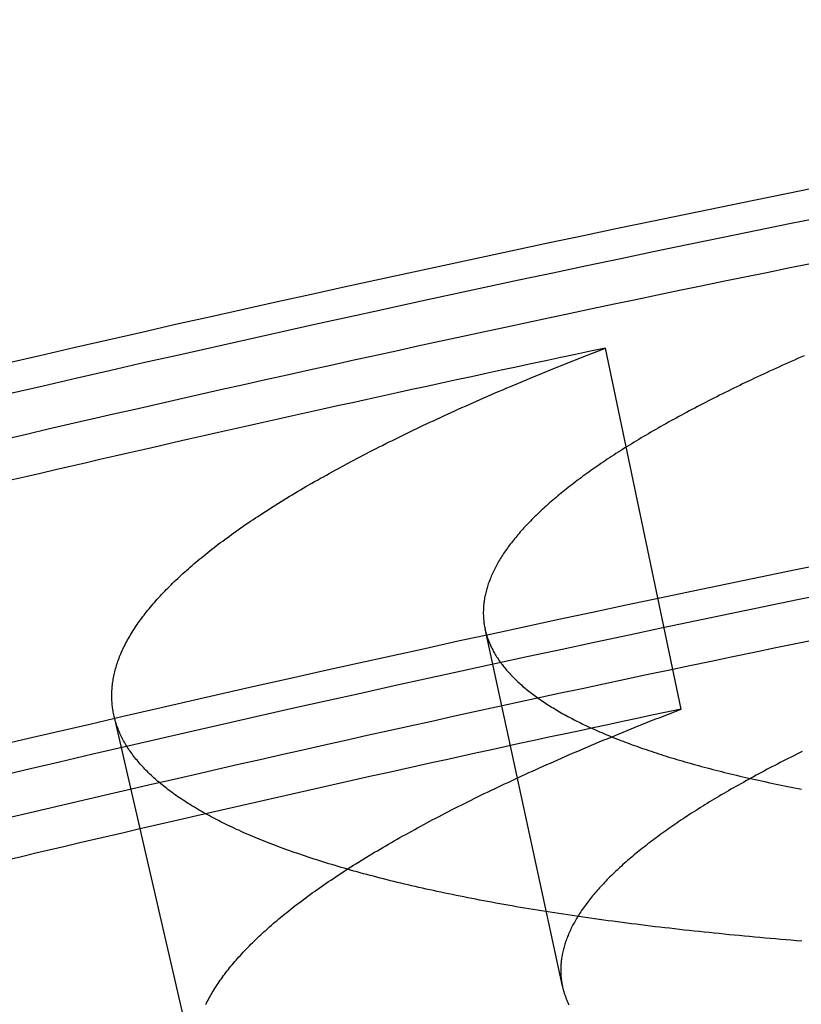
# Model space of a CAD drawing. Extents: x -59 to 285, y -226 to 1500.
# Drawn here: x -8 to -7, y -202 to -201 of the extents above; entities that cross this region are included whole.
import ezdxf

# ---------------------------------------------------------------- set-up
doc = ezdxf.new("R2010")
doc.units = 0
doc.header["$LTSCALE"] = 10
doc.linetypes.add('VERDECKT', pattern=[9.525, 6.35, -3.175])
doc.layers.get('0').update_dxf_attribs({"linetype": 'CONTINUOUS'})
doc.layers.add('STEMPEL', color=3, linetype='CONTINUOUS')

# ---------------------------------------------------------------- blocks, each defined once
blk = doc.blocks.new('A$CEABA2AC0')
at = {"color": 1, "linetype": 'VERDECKT'}
for p, q in [((-7.412723, -43.419077), (-7.514732, -42.933124)), ((-7.57267, -43.792209), (-7.676812, -43.311231)), ((-8.065359, -43.907649), (-8.17607, -43.428211))]:
    blk.add_line(p, q, dxfattribs=at)
for points in [[(-8.32136, -42.9535, 0), (-8.27575, -42.9429, 0), (-8.23012, -42.9324, 0), (-8.18447, -42.9219, 0), (-8.13882, -42.9115, 0), (-8.09315, -42.9011, 0), (-8.04747, -42.8909, 0), (-8.00177, -42.8806, 0), (-7.95606, -42.8704, 0), (-7.91034, -42.8603, 0), (-7.86461, -42.8502, 0), (-7.81887, -42.8402, 0), (-7.77311, -42.8303, 0), (-7.72734, -42.8204, 0), (-7.68156, -42.8105, 0), (-7.63576, -42.8007, 0), (-7.58996, -42.791, 0), (-7.54414, -42.7813, 0), (-7.49831, -42.7717, 0), (-7.45247, -42.7621, 0), (-7.40662, -42.7526, 0), (-7.36075, -42.7432, 0), (-7.31487, -42.7338, 0), (-7.26899, -42.7244, 0), (-7.22309, -42.7152, 0)], [(-7.21878, -42.7562, 0), (-7.26468, -42.7655, 0), (-7.31056, -42.7748, 0), (-7.35644, -42.7842, 0), (-7.40231, -42.7937, 0), (-7.44816, -42.8032, 0), (-7.494, -42.8128, 0), (-7.53983, -42.8224, 0), (-7.58565, -42.8321, 0), (-7.63146, -42.8418, 0), (-7.67725, -42.8516, 0), (-7.72303, -42.8615, 0), (-7.7688, -42.8714, 0), (-7.81456, -42.8814, 0), (-7.8603, -42.8914, 0), (-7.90603, -42.9015, 0), (-7.95175, -42.9116, 0), (-7.99746, -42.9218, 0), (-8.04316, -42.9321, 0), (-8.08884, -42.9424, 0), (-8.13451, -42.9527, 0), (-8.18016, -42.9632, 0), (-8.22581, -42.9736, 0), (-8.27144, -42.9842, 0), (-8.31705, -42.9948, 0)], [(-8.323, -43.0556, 0), (-8.29379, -43.0488, 0), (-8.26458, -43.042, 0), (-8.23536, -43.0352, 0), (-8.20614, -43.0285, 0), (-8.17691, -43.0218, 0), (-8.14767, -43.0151, 0), (-8.11844, -43.0084, 0), (-8.08919, -43.0018, 0), (-8.05994, -42.9952, 0), (-8.03069, -42.9886, 0), (-8.00143, -42.982, 0), (-7.97216, -42.9754, 0), (-7.94289, -42.9689, 0), (-7.91362, -42.9624, 0), (-7.88434, -42.9559, 0), (-7.85505, -42.9495, 0), (-7.82576, -42.943, 0), (-7.79646, -42.9366, 0), (-7.76716, -42.9302, 0), (-7.73786, -42.9238, 0), (-7.70854, -42.9175, 0), (-7.67923, -42.9112, 0), (-7.64991, -42.9049, 0), (-7.62058, -42.8986, 0), (-7.59125, -42.8924, 0), (-7.56191, -42.8861, 0), (-7.53257, -42.8799, 0), (-7.50323, -42.8737, 0), (-7.47388, -42.8676, 0), (-7.44452, -42.8615, 0), (-7.41516, -42.8553, 0), (-7.38579, -42.8493, 0), (-7.35642, -42.8432, 0), (-7.32705, -42.8372, 0), (-7.29767, -42.8311, 0), (-7.26828, -42.8251, 0), (-7.23889, -42.8192, 0)], [(-8.34372, -43.4708, 0), (-8.29874, -43.4602, 0), (-8.25375, -43.4497, 0), (-8.20874, -43.4392, 0), (-8.16372, -43.4287, 0), (-8.11869, -43.4183, 0), (-8.07365, -43.408, 0), (-8.0286, -43.3977, 0), (-7.98353, -43.3875, 0), (-7.93845, -43.3774, 0), (-7.89335, -43.3673, 0), (-7.84825, -43.3572, 0), (-7.80313, -43.3472, 0), (-7.758, -43.3373, 0), (-7.71285, -43.3274, 0), (-7.6677, -43.3176, 0), (-7.62253, -43.3078, 0), (-7.57735, -43.2981, 0), (-7.53216, -43.2884, 0), (-7.48696, -43.2788, 0), (-7.44174, -43.2693, 0), (-7.39652, -43.2598, 0), (-7.35128, -43.2503, 0), (-7.30603, -43.241, 0), (-7.26077, -43.2316, 0), (-7.21549, -43.2224, 0)], [(-7.21124, -43.2629, 0), (-7.25651, -43.2721, 0), (-7.30178, -43.2815, 0), (-7.34703, -43.2909, 0), (-7.39227, -43.3003, 0), (-7.43749, -43.3098, 0), (-7.48271, -43.3194, 0), (-7.52791, -43.329, 0), (-7.5731, -43.3387, 0), (-7.61828, -43.3484, 0), (-7.66345, -43.3582, 0), (-7.7086, -43.368, 0), (-7.75375, -43.3779, 0), (-7.79888, -43.3879, 0), (-7.84399, -43.3979, 0), (-7.8891, -43.4079, 0), (-7.93419, -43.418, 0), (-7.97927, -43.4282, 0), (-8.02434, -43.4384, 0), (-8.0694, -43.4487, 0), (-8.11444, -43.4591, 0), (-8.15947, -43.4695, 0), (-8.20449, -43.4799, 0), (-8.24949, -43.4904, 0), (-8.29448, -43.501, 0), (-8.33946, -43.5116, 0)], [(-7.51473, -42.9331, 0), (-7.53478, -42.9374, 0), (-7.55483, -42.9416, 0), (-7.57488, -42.9459, 0), (-7.59492, -42.9501, 0), (-7.61496, -42.9544, 0), (-7.635, -42.9587, 0), (-7.65504, -42.963, 0), (-7.67507, -42.9673, 0), (-7.6951, -42.9716, 0), (-7.71513, -42.976, 0), (-7.73516, -42.9803, 0), (-7.75519, -42.9847, 0), (-7.77521, -42.989, 0), (-7.79523, -42.9934, 0), (-7.81525, -42.9978, 0), (-7.83526, -43.0022, 0), (-7.85528, -43.0066, 0), (-7.87529, -43.011, 0), (-7.89529, -43.0155, 0), (-7.9153, -43.0199, 0), (-7.9353, -43.0244, 0), (-7.9553, -43.0288, 0), (-7.9753, -43.0333, 0), (-7.9953, -43.0378, 0), (-8.01529, -43.0423, 0), (-8.03528, -43.0468, 0), (-8.05527, -43.0513, 0), (-8.07526, -43.0558, 0), (-8.09524, -43.0604, 0), (-8.11522, -43.0649, 0), (-8.1352, -43.0695, 0), (-8.15518, -43.0741, 0), (-8.17515, -43.0786, 0), (-8.19513, -43.0832, 0), (-8.21509, -43.0878, 0), (-8.23506, -43.0925, 0), (-8.25502, -43.0971, 0), (-8.27499, -43.1017, 0), (-8.29495, -43.1064, 0), (-8.3149, -43.111, 0)], [(-8.32559, -43.567, 0), (-8.29679, -43.5602, 0), (-8.26798, -43.5534, 0), (-8.23917, -43.5467, 0), (-8.21035, -43.5399, 0), (-8.18153, -43.5332, 0), (-8.1527, -43.5265, 0), (-8.12387, -43.5199, 0), (-8.09503, -43.5132, 0), (-8.06619, -43.5066, 0), (-8.03734, -43.5, 0), (-8.00848, -43.4934, 0), (-7.97962, -43.4868, 0), (-7.95076, -43.4803, 0), (-7.92189, -43.4738, 0), (-7.89301, -43.4673, 0), (-7.86413, -43.4608, 0), (-7.83525, -43.4544, 0), (-7.80636, -43.448, 0), (-7.77746, -43.4416, 0), (-7.74856, -43.4352, 0), (-7.71966, -43.4288, 0), (-7.69075, -43.4225, 0), (-7.66183, -43.4162, 0), (-7.63291, -43.4099, 0), (-7.60398, -43.4037, 0), (-7.57505, -43.3974, 0), (-7.54612, -43.3912, 0), (-7.51718, -43.385, 0), (-7.48823, -43.3788, 0), (-7.45928, -43.3727, 0), (-7.43033, -43.3666, 0), (-7.40137, -43.3605, 0), (-7.3724, -43.3544, 0), (-7.34343, -43.3484, 0), (-7.31446, -43.3423, 0), (-7.28548, -43.3363, 0), (-7.2565, -43.3303, 0), (-7.22751, -43.3244, 0)], [(-7.41272, -43.4191, 0), (-7.43251, -43.4233, 0), (-7.45229, -43.4274, 0), (-7.47208, -43.4316, 0), (-7.49186, -43.4359, 0), (-7.51163, -43.4401, 0), (-7.53141, -43.4443, 0), (-7.55118, -43.4486, 0), (-7.57095, -43.4528, 0), (-7.59072, -43.4571, 0), (-7.61049, -43.4614, 0), (-7.63025, -43.4656, 0), (-7.65001, -43.4699, 0), (-7.66977, -43.4743, 0), (-7.68953, -43.4786, 0), (-7.70928, -43.4829, 0), (-7.72904, -43.4872, 0), (-7.74878, -43.4916, 0), (-7.76853, -43.496, 0), (-7.78828, -43.5003, 0), (-7.80802, -43.5047, 0), (-7.82776, -43.5091, 0), (-7.8475, -43.5135, 0), (-7.86723, -43.5179, 0), (-7.88697, -43.5224, 0), (-7.9067, -43.5268, 0), (-7.92643, -43.5312, 0), (-7.94615, -43.5357, 0), (-7.96587, -43.5402, 0), (-7.9856, -43.5447, 0), (-8.00531, -43.5491, 0), (-8.02503, -43.5536, 0), (-8.04474, -43.5582, 0), (-8.06445, -43.5627, 0), (-8.08416, -43.5672, 0), (-8.10387, -43.5718, 0), (-8.12357, -43.5763, 0), (-8.14327, -43.5809, 0), (-8.16297, -43.5855, 0), (-8.18267, -43.59, 0), (-8.20236, -43.5946, 0), (-8.22206, -43.5993, 0), (-8.24174, -43.6039, 0), (-8.26143, -43.6085, 0), (-8.28111, -43.6131, 0), (-8.3008, -43.6178, 0), (-8.32047, -43.6225, 0)]]:
    blk.add_polyline3d(points, dxfattribs=at)
at = {"color": 1}
for points in [[(-7.24749, -42.9435, 0), (-7.25181, -42.9454, 0), (-7.2561, -42.9473, 0), (-7.26037, -42.9492, 0), (-7.26461, -42.9511, 0), (-7.26883, -42.953, 0), (-7.27303, -42.9549, 0), (-7.27721, -42.9567, 0), (-7.28138, -42.9586, 0), (-7.28553, -42.9605, 0), (-7.28967, -42.9624, 0), (-7.29379, -42.9643, 0), (-7.29789, -42.9662, 0), (-7.30198, -42.9681, 0), (-7.30604, -42.97, 0), (-7.31009, -42.9719, 0), (-7.31413, -42.9738, 0), (-7.31814, -42.9757, 0), (-7.32214, -42.9776, 0), (-7.32612, -42.9795, 0), (-7.33009, -42.9814, 0), (-7.33403, -42.9833, 0), (-7.33796, -42.9852, 0), (-7.34187, -42.9871, 0), (-7.34576, -42.989, 0), (-7.34963, -42.9909, 0), (-7.35349, -42.9928, 0), (-7.35733, -42.9947, 0), (-7.36114, -42.9966, 0), (-7.36494, -42.9986, 0), (-7.36873, -43.0005, 0), (-7.37249, -43.0024, 0), (-7.37623, -43.0043, 0), (-7.37996, -43.0062, 0), (-7.38366, -43.0081, 0), (-7.38735, -43.01, 0), (-7.39101, -43.0119, 0), (-7.39466, -43.0139, 0), (-7.39829, -43.0158, 0), (-7.4019, -43.0177, 0), (-7.40549, -43.0196, 0), (-7.40906, -43.0215, 0), (-7.41261, -43.0234, 0), (-7.41614, -43.0253, 0), (-7.41965, -43.0273, 0), (-7.42314, -43.0292, 0), (-7.4266, -43.0311, 0), (-7.43005, -43.033, 0), (-7.43348, -43.0349, 0), (-7.43689, -43.0369, 0), (-7.44028, -43.0388, 0), (-7.44364, -43.0407, 0), (-7.44699, -43.0426, 0), (-7.45031, -43.0445, 0), (-7.45361, -43.0464, 0), (-7.4569, -43.0484, 0), (-7.46016, -43.0503, 0), (-7.4634, -43.0522, 0), (-7.46662, -43.0541, 0), (-7.46981, -43.056, 0), (-7.47299, -43.0579, 0), (-7.47614, -43.0599, 0), (-7.47927, -43.0618, 0), (-7.48238, -43.0637, 0), (-7.48547, -43.0656, 0), (-7.48853, -43.0675, 0), (-7.49158, -43.0694, 0), (-7.4946, -43.0714, 0), (-7.49759, -43.0733, 0), (-7.50057, -43.0752, 0), (-7.50352, -43.0771, 0), (-7.50645, -43.079, 0), (-7.50936, -43.0809, 0), (-7.51225, -43.0828, 0), (-7.51511, -43.0847, 0), (-7.51794, -43.0866, 0), (-7.52076, -43.0886, 0), (-7.52355, -43.0905, 0), (-7.52632, -43.0924, 0), (-7.52906, -43.0943, 0), (-7.53179, -43.0962, 0), (-7.53448, -43.0981, 0), (-7.53716, -43.1, 0), (-7.53981, -43.1019, 0), (-7.54244, -43.1038, 0), (-7.54504, -43.1057, 0), (-7.54762, -43.1076, 0), (-7.55018, -43.1095, 0), (-7.55271, -43.1114, 0), (-7.55522, -43.1133, 0), (-7.5577, -43.1152, 0), (-7.56017, -43.1171, 0), (-7.5626, -43.119, 0), (-7.56502, -43.1209, 0), (-7.56741, -43.1228, 0), (-7.56977, -43.1246, 0), (-7.57211, -43.1265, 0), (-7.57443, -43.1284, 0), (-7.57672, -43.1303, 0), (-7.57899, -43.1322, 0), (-7.58123, -43.1341, 0), (-7.58345, -43.136, 0), (-7.58565, -43.1378, 0), (-7.58782, -43.1397, 0), (-7.58997, -43.1416, 0), (-7.59209, -43.1435, 0), (-7.59419, -43.1453, 0), (-7.59626, -43.1472, 0), (-7.59831, -43.1491, 0), (-7.60033, -43.151, 0), (-7.60233, -43.1528, 0), (-7.6043, -43.1547, 0), (-7.60625, -43.1566, 0), (-7.60818, -43.1584, 0), (-7.61008, -43.1603, 0), (-7.61195, -43.1621, 0), (-7.6138, -43.164, 0), (-7.61562, -43.1659, 0), (-7.61742, -43.1677, 0), (-7.6192, -43.1696, 0), (-7.62095, -43.1714, 0), (-7.62267, -43.1733, 0), (-7.62437, -43.1751, 0), (-7.62604, -43.1769, 0), (-7.62769, -43.1788, 0), (-7.62931, -43.1806, 0), (-7.63091, -43.1825, 0), (-7.63248, -43.1843, 0), (-7.63403, -43.1861, 0), (-7.63555, -43.188, 0), (-7.63704, -43.1898, 0), (-7.63851, -43.1916, 0), (-7.63995, -43.1934, 0), (-7.64137, -43.1953, 0), (-7.64276, -43.1971, 0), (-7.64413, -43.1989, 0), (-7.64547, -43.2007, 0), (-7.64678, -43.2025, 0), (-7.64807, -43.2043, 0), (-7.64934, -43.2062, 0), (-7.65057, -43.208, 0), (-7.65178, -43.2098, 0), (-7.65297, -43.2116, 0), (-7.65412, -43.2134, 0), (-7.65526, -43.2152, 0), (-7.65636, -43.2169, 0), (-7.65744, -43.2187, 0), (-7.65849, -43.2205, 0), (-7.65952, -43.2223, 0), (-7.66052, -43.2241, 0), (-7.66149, -43.2259, 0), (-7.66244, -43.2276, 0), (-7.66336, -43.2294, 0), (-7.66426, -43.2312, 0), (-7.66513, -43.233, 0), (-7.66597, -43.2347, 0), (-7.66678, -43.2365, 0), (-7.66757, -43.2382, 0), (-7.66834, -43.24, 0), (-7.66908, -43.2418, 0), (-7.66979, -43.2435, 0), (-7.67047, -43.2453, 0), (-7.67113, -43.247, 0), (-7.67176, -43.2488, 0), (-7.67237, -43.2505, 0), (-7.67295, -43.2522, 0), (-7.6735, -43.254, 0), (-7.67403, -43.2557, 0), (-7.67453, -43.2574, 0), (-7.67501, -43.2591, 0), (-7.67546, -43.2609, 0), (-7.67588, -43.2626, 0), (-7.67628, -43.2643, 0), (-7.67665, -43.266, 0), (-7.677, -43.2677, 0), (-7.67732, -43.2694, 0), (-7.67761, -43.2711, 0), (-7.67788, -43.2728, 0), (-7.67812, -43.2745, 0), (-7.67833, -43.2762, 0), (-7.67852, -43.2779, 0), (-7.67868, -43.2796, 0), (-7.67882, -43.2813, 0), (-7.67893, -43.283, 0), (-7.67902, -43.2846, 0), (-7.67907, -43.2863, 0), (-7.67911, -43.288, 0), (-7.67911, -43.2896, 0), (-7.67909, -43.2913, 0), (-7.67905, -43.293, 0), (-7.67898, -43.2946, 0), (-7.67888, -43.2963, 0), (-7.67876, -43.2979, 0), (-7.67861, -43.2996, 0), (-7.67843, -43.3012, 0), (-7.67823, -43.3028, 0), (-7.67801, -43.3045, 0), (-7.67775, -43.3061, 0), (-7.67748, -43.3077, 0), (-7.67717, -43.3093, 0), (-7.67684, -43.311, 0), (-7.67649, -43.3126, 0), (-7.6761, -43.3142, 0), (-7.6757, -43.3158, 0), (-7.67526, -43.3174, 0), (-7.6748, -43.319, 0), (-7.67432, -43.3206, 0), (-7.67381, -43.3222, 0), (-7.67327, -43.3238, 0), (-7.67271, -43.3253, 0), (-7.67212, -43.3269, 0), (-7.6715, -43.3285, 0), (-7.67086, -43.3301, 0), (-7.6702, -43.3316, 0), (-7.66951, -43.3332, 0), (-7.66879, -43.3348, 0), (-7.66805, -43.3363, 0), (-7.66728, -43.3379, 0), (-7.66648, -43.3394, 0), (-7.66566, -43.341, 0), (-7.66482, -43.3425, 0), (-7.66395, -43.344, 0), (-7.66305, -43.3456, 0), (-7.66213, -43.3471, 0), (-7.66118, -43.3486, 0), (-7.66021, -43.3501, 0), (-7.65921, -43.3516, 0), (-7.65819, -43.3531, 0), (-7.65714, -43.3546, 0), (-7.65606, -43.3561, 0), (-7.65497, -43.3576, 0), (-7.65384, -43.3591, 0), (-7.6527, -43.3606, 0), (-7.65152, -43.3621, 0), (-7.65033, -43.3636, 0), (-7.6491, -43.365, 0), (-7.64786, -43.3665, 0), (-7.64659, -43.368, 0), (-7.64529, -43.3694, 0), (-7.64397, -43.3709, 0), (-7.64263, -43.3723, 0), (-7.64126, -43.3738, 0), (-7.63987, -43.3752, 0), (-7.63845, -43.3767, 0), (-7.63701, -43.3781, 0), (-7.63555, -43.3795, 0), (-7.63406, -43.381, 0), (-7.63255, -43.3824, 0), (-7.63101, -43.3838, 0), (-7.62946, -43.3852, 0), (-7.62787, -43.3866, 0), (-7.62627, -43.388, 0), (-7.62464, -43.3894, 0), (-7.62298, -43.3908, 0), (-7.62131, -43.3922, 0), (-7.61961, -43.3936, 0), (-7.61789, -43.3949, 0), (-7.61614, -43.3963, 0), (-7.61437, -43.3977, 0), (-7.61258, -43.399, 0), (-7.61077, -43.4004, 0), (-7.60893, -43.4017, 0), (-7.60707, -43.4031, 0), (-7.60518, -43.4044, 0), (-7.60328, -43.4058, 0), (-7.60135, -43.4071, 0), (-7.5994, -43.4084, 0), (-7.59743, -43.4098, 0), (-7.59543, -43.4111, 0), (-7.59341, -43.4124, 0), (-7.59137, -43.4137, 0), (-7.58931, -43.415, 0), (-7.58723, -43.4163, 0), (-7.58512, -43.4176, 0), (-7.58299, -43.4189, 0), (-7.58084, -43.4202, 0), (-7.57867, -43.4215, 0), (-7.57648, -43.4227, 0), (-7.57426, -43.424, 0), (-7.57203, -43.4253, 0), (-7.56977, -43.4265, 0), (-7.56749, -43.4278, 0), (-7.56519, -43.429, 0), (-7.56286, -43.4303, 0), (-7.56052, -43.4315, 0), (-7.55815, -43.4327, 0), (-7.55577, -43.434, 0), (-7.55336, -43.4352, 0), (-7.55093, -43.4364, 0), (-7.54848, -43.4376, 0), (-7.546, -43.4388, 0), (-7.5435, -43.4401, 0), (-7.54097, -43.4413, 0), (-7.53842, -43.4425, 0), (-7.53584, -43.4437, 0), (-7.53323, -43.4449, 0), (-7.5306, -43.4461, 0), (-7.52794, -43.4472, 0), (-7.52526, -43.4484, 0), (-7.52255, -43.4496, 0), (-7.51982, -43.4508, 0), (-7.51706, -43.452, 0), (-7.51427, -43.4531, 0), (-7.51146, -43.4543, 0), (-7.50862, -43.4555, 0), (-7.50576, -43.4567, 0), (-7.50287, -43.4578, 0), (-7.49996, -43.459, 0), (-7.49702, -43.4601, 0), (-7.49406, -43.4613, 0), (-7.49106, -43.4624, 0), (-7.48805, -43.4636, 0), (-7.48501, -43.4647, 0), (-7.48194, -43.4659, 0), (-7.47884, -43.467, 0), (-7.47573, -43.4681, 0), (-7.47258, -43.4692, 0), (-7.46941, -43.4704, 0), (-7.46621, -43.4715, 0), (-7.46299, -43.4726, 0), (-7.45975, -43.4737, 0), (-7.45647, -43.4748, 0), (-7.45317, -43.4759, 0), (-7.44985, -43.477, 0), (-7.4465, -43.4781, 0), (-7.44312, -43.4792, 0), (-7.43972, -43.4803, 0), (-7.4363, -43.4814, 0), (-7.43284, -43.4825, 0), (-7.42937, -43.4836, 0), (-7.42586, -43.4846, 0), (-7.42233, -43.4857, 0), (-7.41878, -43.4868, 0), (-7.4152, -43.4878, 0), (-7.41159, -43.4889, 0), (-7.40796, -43.4899, 0), (-7.4043, -43.491, 0), (-7.40062, -43.492, 0), (-7.39691, -43.4931, 0), (-7.39318, -43.4941, 0), (-7.38942, -43.4952, 0), (-7.38563, -43.4962, 0), (-7.38182, -43.4972, 0), (-7.37798, -43.4982, 0), (-7.37412, -43.4992, 0), (-7.37023, -43.5003, 0), (-7.36632, -43.5013, 0), (-7.36238, -43.5023, 0), (-7.35841, -43.5033, 0), (-7.35442, -43.5043, 0), (-7.35041, -43.5052, 0), (-7.34637, -43.5062, 0), (-7.3423, -43.5072, 0), (-7.33821, -43.5082, 0), (-7.33409, -43.5092, 0), (-7.32994, -43.5101, 0), (-7.32577, -43.5111, 0), (-7.32158, -43.512, 0), (-7.31736, -43.513, 0), (-7.31311, -43.5139, 0), (-7.30884, -43.5149, 0), (-7.30454, -43.5158, 0), (-7.30022, -43.5167, 0), (-7.29587, -43.5177, 0), (-7.2915, -43.5186, 0), (-7.2871, -43.5195, 0), (-7.28268, -43.5204, 0), (-7.27823, -43.5213, 0), (-7.27375, -43.5222, 0), (-7.26925, -43.5231, 0), (-7.26473, -43.524, 0), (-7.26018, -43.5249, 0), (-7.25561, -43.5258, 0), (-7.25101, -43.5267, 0)], [(-7.25034, -43.7314, 0), (-7.2575, -43.7309, 0), (-7.26463, -43.7303, 0), (-7.27173, -43.7297, 0), (-7.27881, -43.7291, 0), (-7.28587, -43.7285, 0), (-7.2929, -43.7279, 0), (-7.29991, -43.7273, 0), (-7.3069, -43.7266, 0), (-7.31386, -43.726, 0), (-7.3208, -43.7254, 0), (-7.32771, -43.7247, 0), (-7.33459, -43.7241, 0), (-7.34146, -43.7234, 0), (-7.34829, -43.7228, 0), (-7.35511, -43.7221, 0), (-7.36189, -43.7214, 0), (-7.36866, -43.7207, 0), (-7.37539, -43.72, 0), (-7.3821, -43.7193, 0), (-7.38879, -43.7186, 0), (-7.39545, -43.7179, 0), (-7.40209, -43.7172, 0), (-7.4087, -43.7165, 0), (-7.41528, -43.7157, 0), (-7.42184, -43.715, 0), (-7.42837, -43.7142, 0), (-7.43488, -43.7135, 0), (-7.44136, -43.7127, 0), (-7.44782, -43.712, 0), (-7.45425, -43.7112, 0), (-7.46065, -43.7104, 0), (-7.46703, -43.7096, 0), (-7.47338, -43.7088, 0), (-7.47971, -43.708, 0), (-7.48601, -43.7072, 0), (-7.49228, -43.7064, 0), (-7.49853, -43.7056, 0), (-7.50475, -43.7048, 0), (-7.51094, -43.704, 0), (-7.51711, -43.7031, 0), (-7.52325, -43.7023, 0), (-7.52936, -43.7014, 0), (-7.53545, -43.7006, 0), (-7.54151, -43.6997, 0), (-7.54754, -43.6988, 0), (-7.55355, -43.698, 0), (-7.55953, -43.6971, 0), (-7.56548, -43.6962, 0), (-7.5714, -43.6953, 0), (-7.5773, -43.6944, 0), (-7.58317, -43.6935, 0), (-7.58901, -43.6926, 0), (-7.59482, -43.6917, 0), (-7.60061, -43.6907, 0), (-7.60637, -43.6898, 0), (-7.6121, -43.6889, 0), (-7.61781, -43.6879, 0), (-7.62348, -43.687, 0), (-7.62913, -43.686, 0), (-7.63475, -43.6851, 0), (-7.64034, -43.6841, 0), (-7.64591, -43.6831, 0), (-7.65144, -43.6821, 0), (-7.65695, -43.6812, 0), (-7.66243, -43.6802, 0), (-7.66788, -43.6792, 0), (-7.6733, -43.6782, 0), (-7.67869, -43.6772, 0), (-7.68406, -43.6761, 0), (-7.6894, -43.6751, 0), (-7.6947, -43.6741, 0), (-7.69998, -43.6731, 0), (-7.70523, -43.672, 0), (-7.71045, -43.671, 0), (-7.71564, -43.6699, 0), (-7.72081, -43.6689, 0), (-7.72594, -43.6678, 0), (-7.73104, -43.6667, 0), (-7.73612, -43.6657, 0), (-7.74116, -43.6646, 0), (-7.74618, -43.6635, 0), (-7.75117, -43.6624, 0), (-7.75612, -43.6613, 0), (-7.76105, -43.6602, 0), (-7.76595, -43.6591, 0), (-7.77082, -43.658, 0), (-7.77565, -43.6569, 0), (-7.78046, -43.6558, 0), (-7.78524, -43.6546, 0), (-7.78999, -43.6535, 0), (-7.79471, -43.6524, 0), (-7.7994, -43.6512, 0), (-7.80405, -43.6501, 0), (-7.80868, -43.6489, 0), (-7.81328, -43.6478, 0), (-7.81785, -43.6466, 0), (-7.82239, -43.6454, 0), (-7.8269, -43.6442, 0), (-7.83138, -43.6431, 0), (-7.83583, -43.6419, 0), (-7.84025, -43.6407, 0), (-7.84464, -43.6395, 0), (-7.849, -43.6383, 0), (-7.85333, -43.6371, 0), (-7.85763, -43.6359, 0), (-7.86191, -43.6346, 0), (-7.86615, -43.6334, 0), (-7.87036, -43.6322, 0), (-7.87454, -43.631, 0), (-7.87869, -43.6297, 0), (-7.88281, -43.6285, 0), (-7.8869, -43.6272, 0), (-7.89097, -43.626, 0), (-7.895, -43.6247, 0), (-7.899, -43.6235, 0), (-7.90297, -43.6222, 0), (-7.90692, -43.621, 0), (-7.91083, -43.6197, 0), (-7.91471, -43.6184, 0), (-7.91856, -43.6171, 0), (-7.92239, -43.6158, 0), (-7.92618, -43.6145, 0), (-7.92994, -43.6132, 0), (-7.93368, -43.612, 0), (-7.93738, -43.6106, 0), (-7.94105, -43.6093, 0), (-7.9447, -43.608, 0), (-7.94831, -43.6067, 0), (-7.9519, -43.6054, 0), (-7.95545, -43.6041, 0), (-7.95897, -43.6027, 0), (-7.96247, -43.6014, 0), (-7.96593, -43.6001, 0), (-7.96937, -43.5987, 0), (-7.97277, -43.5974, 0), (-7.97615, -43.596, 0), (-7.97949, -43.5947, 0), (-7.98281, -43.5933, 0), (-7.98609, -43.592, 0), (-7.98935, -43.5906, 0), (-7.99257, -43.5892, 0), (-7.99577, -43.5879, 0), (-7.99893, -43.5865, 0), (-8.00207, -43.5851, 0), (-8.00517, -43.5837, 0), (-8.00825, -43.5823, 0), (-8.01129, -43.581, 0), (-8.01431, -43.5796, 0), (-8.0173, -43.5782, 0), (-8.02025, -43.5768, 0), (-8.02318, -43.5754, 0), (-8.02607, -43.574, 0), (-8.02894, -43.5725, 0), (-8.03178, -43.5711, 0), (-8.03459, -43.5697, 0), (-8.03737, -43.5683, 0), (-8.04013, -43.5669, 0), (-8.04287, -43.5654, 0), (-8.04558, -43.564, 0), (-8.04827, -43.5625, 0), (-8.05093, -43.5611, 0), (-8.05357, -43.5596, 0), (-8.05618, -43.5581, 0), (-8.05877, -43.5567, 0), (-8.06133, -43.5552, 0), (-8.06387, -43.5537, 0), (-8.06638, -43.5522, 0), (-8.06886, -43.5507, 0), (-8.07132, -43.5492, 0), (-8.07376, -43.5477, 0), (-8.07617, -43.5462, 0), (-8.07855, -43.5447, 0), (-8.08091, -43.5432, 0), (-8.08324, -43.5416, 0), (-8.08555, -43.5401, 0), (-8.08783, -43.5386, 0), (-8.09008, -43.537, 0), (-8.09231, -43.5355, 0), (-8.09451, -43.5339, 0), (-8.09668, -43.5323, 0), (-8.09883, -43.5308, 0), (-8.10095, -43.5292, 0), (-8.10305, -43.5276, 0), (-8.10511, -43.526, 0), (-8.10716, -43.5244, 0), (-8.10917, -43.5228, 0), (-8.11116, -43.5212, 0), (-8.11312, -43.5196, 0), (-8.11505, -43.518, 0), (-8.11696, -43.5164, 0), (-8.11884, -43.5148, 0), (-8.12069, -43.5131, 0), (-8.12251, -43.5115, 0), (-8.12431, -43.5098, 0), (-8.12608, -43.5082, 0), (-8.12782, -43.5065, 0), (-8.12953, -43.5049, 0), (-8.13122, -43.5032, 0), (-8.13288, -43.5016, 0), (-8.13451, -43.4999, 0), (-8.13611, -43.4982, 0), (-8.13768, -43.4965, 0), (-8.13923, -43.4948, 0), (-8.14074, -43.4931, 0), (-8.14223, -43.4914, 0), (-8.14369, -43.4897, 0), (-8.14513, -43.488, 0), (-8.14653, -43.4863, 0), (-8.1479, -43.4846, 0), (-8.14925, -43.4829, 0), (-8.15057, -43.4811, 0), (-8.15186, -43.4794, 0), (-8.15311, -43.4776, 0), (-8.15434, -43.4759, 0), (-8.15555, -43.4742, 0), (-8.15672, -43.4724, 0), (-8.15786, -43.4706, 0), (-8.15897, -43.4689, 0), (-8.16006, -43.4671, 0), (-8.16111, -43.4653, 0), (-8.16213, -43.4635, 0), (-8.16313, -43.4618, 0), (-8.16409, -43.46, 0), (-8.16503, -43.4582, 0), (-8.16593, -43.4564, 0), (-8.16681, -43.4546, 0), (-8.16765, -43.4528, 0), (-8.16847, -43.4509, 0), (-8.16925, -43.4491, 0), (-8.17001, -43.4473, 0), (-8.17073, -43.4455, 0), (-8.17143, -43.4436, 0), (-8.17209, -43.4418, 0), (-8.17273, -43.4399, 0), (-8.17333, -43.4381, 0), (-8.17391, -43.4362, 0), (-8.17445, -43.4344, 0), (-8.17497, -43.4325, 0), (-8.17545, -43.4307, 0), (-8.17591, -43.4288, 0), (-8.17633, -43.4269, 0), (-8.17672, -43.425, 0), (-8.17709, -43.4231, 0), (-8.17742, -43.4213, 0), (-8.17773, -43.4194, 0), (-8.178, -43.4175, 0), (-8.17824, -43.4156, 0), (-8.17846, -43.4137, 0), (-8.17864, -43.4118, 0), (-8.17879, -43.4098, 0), (-8.17892, -43.4079, 0), (-8.17901, -43.406, 0), (-8.17907, -43.4041, 0), (-8.1791, -43.4021, 0), (-8.1791, -43.4002, 0), (-8.17908, -43.3983, 0), (-8.17902, -43.3963, 0), (-8.17893, -43.3944, 0), (-8.17881, -43.3924, 0), (-8.17866, -43.3905, 0), (-8.17848, -43.3885, 0), (-8.17827, -43.3865, 0), (-8.17803, -43.3846, 0), (-8.17776, -43.3826, 0), (-8.17746, -43.3806, 0), (-8.17712, -43.3787, 0), (-8.17676, -43.3767, 0), (-8.17637, -43.3747, 0), (-8.17595, -43.3727, 0), (-8.17549, -43.3707, 0), (-8.17501, -43.3687, 0), (-8.1745, -43.3667, 0), (-8.17395, -43.3647, 0), (-8.17338, -43.3627, 0), (-8.17277, -43.3607, 0), (-8.17213, -43.3587, 0), (-8.17147, -43.3567, 0), (-8.17077, -43.3546, 0), (-8.17004, -43.3526, 0), (-8.16929, -43.3506, 0), (-8.1685, -43.3485, 0), (-8.16768, -43.3465, 0), (-8.16683, -43.3445, 0), (-8.16595, -43.3424, 0), (-8.16504, -43.3404, 0), (-8.1641, -43.3383, 0), (-8.16313, -43.3363, 0), (-8.16212, -43.3342, 0), (-8.16109, -43.3322, 0), (-8.16003, -43.3301, 0), (-8.15893, -43.328, 0), (-8.15781, -43.326, 0), (-8.15665, -43.3239, 0), (-8.15547, -43.3218, 0), (-8.15425, -43.3198, 0), (-8.15301, -43.3177, 0), (-8.15173, -43.3156, 0), (-8.15042, -43.3135, 0), (-8.14908, -43.3114, 0), (-8.14771, -43.3093, 0), (-8.14631, -43.3072, 0), (-8.14488, -43.3051, 0), (-8.14342, -43.303, 0), (-8.14193, -43.3009, 0), (-8.14041, -43.2988, 0), (-8.13886, -43.2967, 0), (-8.13727, -43.2946, 0), (-8.13566, -43.2925, 0), (-8.13402, -43.2904, 0), (-8.13235, -43.2882, 0), (-8.13065, -43.2861, 0), (-8.12892, -43.284, 0), (-8.12715, -43.2819, 0), (-8.12536, -43.2797, 0), (-8.12354, -43.2776, 0), (-8.12169, -43.2755, 0), (-8.11981, -43.2733, 0), (-8.1179, -43.2712, 0), (-8.11596, -43.269, 0), (-8.11399, -43.2669, 0), (-8.11199, -43.2648, 0), (-8.10997, -43.2626, 0), (-8.10791, -43.2605, 0), (-8.10582, -43.2583, 0), (-8.10371, -43.2561, 0), (-8.10156, -43.254, 0), (-8.09939, -43.2518, 0), (-8.09719, -43.2497, 0), (-8.09496, -43.2475, 0), (-8.0927, -43.2453, 0), (-8.09041, -43.2432, 0), (-8.08809, -43.241, 0), (-8.08574, -43.2388, 0), (-8.08336, -43.2366, 0), (-8.08096, -43.2345, 0), (-8.07853, -43.2323, 0), (-8.07606, -43.2301, 0), (-8.07357, -43.2279, 0), (-8.07105, -43.2258, 0), (-8.06851, -43.2236, 0), (-8.06593, -43.2214, 0), (-8.06333, -43.2192, 0), (-8.06069, -43.217, 0), (-8.05803, -43.2148, 0), (-8.05534, -43.2126, 0), (-8.05263, -43.2104, 0), (-8.04988, -43.2082, 0), (-8.04711, -43.206, 0), (-8.04431, -43.2038, 0), (-8.04148, -43.2016, 0), (-8.03862, -43.1994, 0), (-8.03574, -43.1972, 0), (-8.03282, -43.195, 0), (-8.02988, -43.1928, 0), (-8.02692, -43.1906, 0), (-8.02392, -43.1884, 0), (-8.0209, -43.1862, 0), (-8.01785, -43.184, 0), (-8.01477, -43.1818, 0), (-8.01166, -43.1796, 0), (-8.00853, -43.1774, 0), (-8.00537, -43.1751, 0), (-8.00218, -43.1729, 0), (-7.99897, -43.1707, 0), (-7.99572, -43.1685, 0), (-7.99246, -43.1663, 0), (-7.98916, -43.1641, 0), (-7.98584, -43.1618, 0), (-7.98249, -43.1596, 0), (-7.97911, -43.1574, 0), (-7.97571, -43.1552, 0), (-7.97228, -43.153, 0), (-7.96882, -43.1507, 0), (-7.96534, -43.1485, 0), (-7.96183, -43.1463, 0), (-7.9583, -43.1441, 0), (-7.95474, -43.1418, 0), (-7.95115, -43.1396, 0), (-7.94754, -43.1374, 0), (-7.9439, -43.1352, 0), (-7.94024, -43.1329, 0), (-7.93655, -43.1307, 0), (-7.93284, -43.1285, 0), (-7.9291, -43.1263, 0), (-7.92534, -43.124, 0), (-7.92155, -43.1218, 0), (-7.91774, -43.1196, 0), (-7.9139, -43.1173, 0), (-7.91004, -43.1151, 0), (-7.90615, -43.1129, 0), (-7.90224, -43.1107, 0), (-7.89831, -43.1084, 0), (-7.89435, -43.1062, 0), (-7.89037, -43.104, 0), (-7.88636, -43.1018, 0), (-7.88233, -43.0995, 0), (-7.87828, -43.0973, 0), (-7.8742, -43.0951, 0), (-7.8701, -43.0928, 0), (-7.86598, -43.0906, 0), (-7.86183, -43.0884, 0), (-7.85766, -43.0862, 0), (-7.85347, -43.084, 0), (-7.84925, -43.0817, 0), (-7.84502, -43.0795, 0), (-7.84076, -43.0773, 0), (-7.83647, -43.0751, 0), (-7.83217, -43.0728, 0), (-7.82784, -43.0706, 0), (-7.82349, -43.0684, 0), (-7.81912, -43.0662, 0), (-7.81473, -43.064, 0), (-7.81032, -43.0617, 0), (-7.80588, -43.0595, 0), (-7.80142, -43.0573, 0), (-7.79694, -43.0551, 0), (-7.79244, -43.0529, 0), (-7.78792, -43.0507, 0), (-7.78338, -43.0485, 0), (-7.77882, -43.0463, 0), (-7.77423, -43.044, 0), (-7.76963, -43.0418, 0), (-7.76501, -43.0396, 0), (-7.76036, -43.0374, 0), (-7.75569, -43.0352, 0), (-7.75101, -43.033, 0), (-7.7463, -43.0308, 0), (-7.74158, -43.0286, 0), (-7.73683, -43.0264, 0), (-7.73207, -43.0242, 0), (-7.72728, -43.022, 0), (-7.72248, -43.0198, 0), (-7.71765, -43.0176, 0), (-7.71281, -43.0154, 0), (-7.70795, -43.0132, 0), (-7.70307, -43.0111, 0), (-7.69816, -43.0089, 0), (-7.69323, -43.0067, 0), (-7.68827, -43.0045, 0), (-7.68328, -43.0023, 0), (-7.67826, -43.0001, 0), (-7.67321, -42.9979, 0), (-7.66814, -42.9957, 0), (-7.66304, -42.9935, 0), (-7.65791, -42.9913, 0), (-7.65275, -42.9891, 0), (-7.64756, -42.9868, 0), (-7.64235, -42.9846, 0), (-7.6371, -42.9824, 0), (-7.63183, -42.9802, 0), (-7.62653, -42.978, 0), (-7.62121, -42.9757, 0), (-7.61585, -42.9735, 0), (-7.61047, -42.9713, 0), (-7.60506, -42.9691, 0), (-7.59962, -42.9668, 0), (-7.59416, -42.9646, 0), (-7.58866, -42.9624, 0), (-7.58314, -42.9601, 0), (-7.57759, -42.9579, 0), (-7.57202, -42.9556, 0), (-7.56641, -42.9534, 0), (-7.56078, -42.9511, 0), (-7.55512, -42.9489, 0), (-7.54943, -42.9467, 0), (-7.54372, -42.9444, 0), (-7.53798, -42.9421, 0), (-7.53221, -42.9399, 0), (-7.52641, -42.9376, 0), (-7.52058, -42.9354, 0), (-7.51473, -42.9331, 0)], [(-7.2498, -43.4761, 0), (-7.2536, -43.478, 0), (-7.25739, -43.4799, 0), (-7.26116, -43.4818, 0), (-7.26491, -43.4836, 0), (-7.26864, -43.4855, 0), (-7.27235, -43.4874, 0), (-7.27604, -43.4893, 0), (-7.27972, -43.4912, 0), (-7.28338, -43.4931, 0), (-7.28701, -43.495, 0), (-7.29063, -43.4969, 0), (-7.29423, -43.4987, 0), (-7.29781, -43.5006, 0), (-7.30137, -43.5025, 0), (-7.30492, -43.5044, 0), (-7.30844, -43.5063, 0), (-7.31194, -43.5082, 0), (-7.31542, -43.5101, 0), (-7.31889, -43.512, 0), (-7.32233, -43.5139, 0), (-7.32575, -43.5158, 0), (-7.32916, -43.5177, 0), (-7.33254, -43.5195, 0), (-7.3359, -43.5214, 0), (-7.33925, -43.5233, 0), (-7.34257, -43.5252, 0), (-7.34587, -43.5271, 0), (-7.34915, -43.529, 0), (-7.35241, -43.5309, 0), (-7.35565, -43.5328, 0), (-7.35887, -43.5347, 0), (-7.36206, -43.5366, 0), (-7.36524, -43.5385, 0), (-7.36839, -43.5404, 0), (-7.37153, -43.5423, 0), (-7.37464, -43.5441, 0), (-7.37773, -43.546, 0), (-7.3808, -43.5479, 0), (-7.38384, -43.5498, 0), (-7.38687, -43.5517, 0), (-7.38987, -43.5536, 0), (-7.39285, -43.5555, 0), (-7.39581, -43.5574, 0), (-7.39875, -43.5593, 0), (-7.40166, -43.5611, 0), (-7.40455, -43.563, 0), (-7.40742, -43.5649, 0), (-7.41027, -43.5668, 0), (-7.41309, -43.5687, 0), (-7.41589, -43.5706, 0), (-7.41867, -43.5725, 0), (-7.42143, -43.5743, 0), (-7.42416, -43.5762, 0), (-7.42687, -43.5781, 0), (-7.42955, -43.58, 0), (-7.43222, -43.5819, 0), (-7.43485, -43.5837, 0), (-7.43747, -43.5856, 0), (-7.44006, -43.5875, 0), (-7.44263, -43.5894, 0), (-7.44518, -43.5913, 0), (-7.4477, -43.5931, 0), (-7.4502, -43.595, 0), (-7.45268, -43.5969, 0), (-7.45513, -43.5987, 0), (-7.45756, -43.6006, 0), (-7.45996, -43.6025, 0), (-7.46235, -43.6043, 0), (-7.4647, -43.6062, 0), (-7.46704, -43.6081, 0), (-7.46935, -43.6099, 0), (-7.47163, -43.6118, 0), (-7.4739, -43.6137, 0), (-7.47613, -43.6155, 0), (-7.47835, -43.6174, 0), (-7.48054, -43.6192, 0), (-7.48271, -43.6211, 0), (-7.48485, -43.623, 0), (-7.48697, -43.6248, 0), (-7.48906, -43.6267, 0), (-7.49113, -43.6285, 0), (-7.49318, -43.6304, 0), (-7.4952, -43.6322, 0), (-7.49719, -43.634, 0), (-7.49917, -43.6359, 0), (-7.50111, -43.6377, 0), (-7.50304, -43.6396, 0), (-7.50494, -43.6414, 0), (-7.50681, -43.6432, 0), (-7.50866, -43.6451, 0), (-7.51049, -43.6469, 0), (-7.51229, -43.6487, 0), (-7.51406, -43.6506, 0), (-7.51581, -43.6524, 0), (-7.51754, -43.6542, 0), (-7.51924, -43.656, 0), (-7.52092, -43.6579, 0), (-7.52257, -43.6597, 0), (-7.52419, -43.6615, 0), (-7.52579, -43.6633, 0), (-7.52737, -43.6651, 0), (-7.52892, -43.6669, 0), (-7.53045, -43.6688, 0), (-7.53195, -43.6706, 0), (-7.53342, -43.6724, 0), (-7.53487, -43.6742, 0), (-7.5363, -43.676, 0), (-7.5377, -43.6778, 0), (-7.53907, -43.6796, 0), (-7.54042, -43.6814, 0), (-7.54174, -43.6832, 0), (-7.54304, -43.6849, 0), (-7.54431, -43.6867, 0), (-7.54555, -43.6885, 0), (-7.54677, -43.6903, 0), (-7.54797, -43.6921, 0), (-7.54914, -43.6938, 0), (-7.55028, -43.6956, 0), (-7.5514, -43.6974, 0), (-7.55249, -43.6992, 0), (-7.55355, -43.7009, 0), (-7.55459, -43.7027, 0), (-7.5556, -43.7045, 0), (-7.55659, -43.7062, 0), (-7.55755, -43.708, 0), (-7.55849, -43.7097, 0), (-7.5594, -43.7115, 0), (-7.56028, -43.7132, 0), (-7.56114, -43.715, 0), (-7.56197, -43.7167, 0), (-7.56277, -43.7185, 0), (-7.56355, -43.7202, 0), (-7.56431, -43.7219, 0), (-7.56503, -43.7237, 0), (-7.56574, -43.7254, 0), (-7.56641, -43.7271, 0), (-7.56706, -43.7288, 0), (-7.56769, -43.7306, 0), (-7.56829, -43.7323, 0), (-7.56886, -43.734, 0), (-7.56941, -43.7357, 0), (-7.56993, -43.7374, 0), (-7.57042, -43.7391, 0), (-7.57089, -43.7408, 0), (-7.57134, -43.7425, 0), (-7.57175, -43.7442, 0), (-7.57215, -43.7459, 0), (-7.57251, -43.7476, 0), (-7.57285, -43.7493, 0), (-7.57317, -43.751, 0), (-7.57346, -43.7526, 0), (-7.57372, -43.7543, 0), (-7.57396, -43.756, 0), (-7.57417, -43.7577, 0), (-7.57436, -43.7593, 0), (-7.57452, -43.761, 0), (-7.57465, -43.7626, 0), (-7.57476, -43.7643, 0), (-7.57484, -43.766, 0), (-7.5749, -43.7676, 0), (-7.57493, -43.7693, 0), (-7.57494, -43.7709, 0), (-7.57492, -43.7725, 0), (-7.57488, -43.7742, 0), (-7.57481, -43.7758, 0), (-7.57471, -43.7774, 0), (-7.57459, -43.7791, 0), (-7.57444, -43.7807, 0), (-7.57427, -43.7823, 0), (-7.57407, -43.7839, 0), (-7.57385, -43.7855, 0), (-7.5736, -43.7871, 0), (-7.57332, -43.7887, 0), (-7.57302, -43.7903, 0), (-7.5727, -43.7919, 0), (-7.57235, -43.7935, 0), (-7.57197, -43.7951, 0), (-7.57157, -43.7967, 0), (-7.57114, -43.7983, 0), (-7.57069, -43.7999, 0), (-7.57021, -43.8014, 0), (-7.5697, -43.803, 0), (-7.56917, -43.8046, 0), (-7.56862, -43.8061, 0), (-7.56804, -43.8077, 0), (-7.56743, -43.8093, 0), (-7.5668, -43.8108, 0), (-7.56614, -43.8123, 0), (-7.56546, -43.8139, 0), (-7.56475, -43.8154, 0), (-7.56402, -43.817, 0)], [(-8.05259, -43.8169, 0), (-8.0516, -43.8149, 0), (-8.05058, -43.8129, 0), (-8.04953, -43.8108, 0), (-8.04845, -43.8088, 0), (-8.04734, -43.8068, 0), (-8.0462, -43.8047, 0), (-8.04503, -43.8027, 0), (-8.04383, -43.8006, 0), (-8.0426, -43.7986, 0), (-8.04134, -43.7965, 0), (-8.04005, -43.7945, 0), (-8.03872, -43.7924, 0), (-8.03737, -43.7903, 0), (-8.03599, -43.7883, 0), (-8.03458, -43.7862, 0), (-8.03314, -43.7841, 0), (-8.03167, -43.782, 0), (-8.03016, -43.78, 0), (-8.02863, -43.7779, 0), (-8.02707, -43.7758, 0), (-8.02548, -43.7737, 0), (-8.02386, -43.7716, 0), (-8.02221, -43.7695, 0), (-8.02053, -43.7674, 0), (-8.01882, -43.7653, 0), (-8.01709, -43.7632, 0), (-8.01532, -43.7611, 0), (-8.01352, -43.759, 0), (-8.0117, -43.7569, 0), (-8.00984, -43.7548, 0), (-8.00796, -43.7527, 0), (-8.00604, -43.7506, 0), (-8.0041, -43.7485, 0), (-8.00213, -43.7463, 0), (-8.00013, -43.7442, 0), (-7.9981, -43.7421, 0), (-7.99604, -43.74, 0), (-7.99395, -43.7378, 0), (-7.99183, -43.7357, 0), (-7.98969, -43.7336, 0), (-7.98751, -43.7315, 0), (-7.98531, -43.7293, 0), (-7.98308, -43.7272, 0), (-7.98082, -43.725, 0), (-7.97853, -43.7229, 0), (-7.97622, -43.7208, 0), (-7.97387, -43.7186, 0), (-7.9715, -43.7165, 0), (-7.9691, -43.7143, 0), (-7.96667, -43.7122, 0), (-7.96421, -43.71, 0), (-7.96172, -43.7079, 0), (-7.95921, -43.7057, 0), (-7.95667, -43.7035, 0), (-7.9541, -43.7014, 0), (-7.9515, -43.6992, 0), (-7.94888, -43.6971, 0), (-7.94622, -43.6949, 0), (-7.94354, -43.6927, 0), (-7.94083, -43.6906, 0), (-7.93809, -43.6884, 0), (-7.93533, -43.6862, 0), (-7.93254, -43.6841, 0), (-7.92972, -43.6819, 0), (-7.92687, -43.6797, 0), (-7.924, -43.6775, 0), (-7.9211, -43.6754, 0), (-7.91817, -43.6732, 0), (-7.91521, -43.671, 0), (-7.91223, -43.6688, 0), (-7.90922, -43.6666, 0), (-7.90618, -43.6645, 0), (-7.90311, -43.6623, 0), (-7.90002, -43.6601, 0), (-7.8969, -43.6579, 0), (-7.89376, -43.6557, 0), (-7.89059, -43.6535, 0), (-7.88739, -43.6513, 0), (-7.88416, -43.6492, 0), (-7.88091, -43.647, 0), (-7.87763, -43.6448, 0), (-7.87432, -43.6426, 0), (-7.87099, -43.6404, 0), (-7.86763, -43.6382, 0), (-7.86425, -43.636, 0), (-7.86084, -43.6338, 0), (-7.8574, -43.6316, 0), (-7.85394, -43.6294, 0), (-7.85045, -43.6272, 0), (-7.84694, -43.625, 0), (-7.8434, -43.6228, 0), (-7.83983, -43.6206, 0), (-7.83625, -43.6185, 0), (-7.83263, -43.6163, 0), (-7.82899, -43.6141, 0), (-7.82533, -43.6119, 0), (-7.82164, -43.6097, 0), (-7.81793, -43.6075, 0), (-7.81419, -43.6053, 0), (-7.81043, -43.6031, 0), (-7.80664, -43.6009, 0), (-7.80283, -43.5987, 0), (-7.79899, -43.5965, 0), (-7.79513, -43.5943, 0), (-7.79125, -43.5921, 0), (-7.78734, -43.5899, 0), (-7.78341, -43.5877, 0), (-7.77946, -43.5855, 0), (-7.77548, -43.5833, 0), (-7.77148, -43.5811, 0), (-7.76746, -43.5789, 0), (-7.76342, -43.5767, 0), (-7.75935, -43.5745, 0), (-7.75525, -43.5723, 0), (-7.75114, -43.5701, 0), (-7.747, -43.5679, 0), (-7.74284, -43.5657, 0), (-7.73866, -43.5635, 0), (-7.73446, -43.5613, 0), (-7.73023, -43.5591, 0), (-7.72598, -43.557, 0), (-7.72171, -43.5548, 0), (-7.71742, -43.5526, 0), (-7.71311, -43.5504, 0), (-7.70877, -43.5482, 0), (-7.70442, -43.546, 0), (-7.70004, -43.5438, 0), (-7.69564, -43.5416, 0), (-7.69122, -43.5394, 0), (-7.68678, -43.5373, 0), (-7.68232, -43.5351, 0), (-7.67784, -43.5329, 0), (-7.67333, -43.5307, 0), (-7.66881, -43.5285, 0), (-7.66427, -43.5264, 0), (-7.6597, -43.5242, 0), (-7.65512, -43.522, 0), (-7.65051, -43.5198, 0), (-7.64589, -43.5177, 0), (-7.64125, -43.5155, 0), (-7.63658, -43.5133, 0), (-7.6319, -43.5111, 0), (-7.6272, -43.509, 0), (-7.62248, -43.5068, 0), (-7.61773, -43.5046, 0), (-7.61297, -43.5025, 0), (-7.6082, -43.5003, 0), (-7.6034, -43.4981, 0), (-7.59858, -43.496, 0), (-7.59374, -43.4938, 0), (-7.58887, -43.4917, 0), (-7.58397, -43.4895, 0), (-7.57905, -43.4873, 0), (-7.5741, -43.4852, 0), (-7.56912, -43.483, 0), (-7.56411, -43.4808, 0), (-7.55908, -43.4786, 0), (-7.55401, -43.4765, 0), (-7.54892, -43.4743, 0), (-7.5438, -43.4721, 0), (-7.53866, -43.4699, 0), (-7.53348, -43.4677, 0), (-7.52828, -43.4655, 0), (-7.52305, -43.4633, 0), (-7.5178, -43.4611, 0), (-7.51251, -43.4589, 0), (-7.5072, -43.4567, 0), (-7.50186, -43.4545, 0), (-7.4965, -43.4523, 0), (-7.4911, -43.4501, 0), (-7.48568, -43.4479, 0), (-7.48023, -43.4457, 0), (-7.47476, -43.4435, 0), (-7.46925, -43.4413, 0), (-7.46372, -43.4391, 0), (-7.45817, -43.4369, 0), (-7.45258, -43.4346, 0), (-7.44697, -43.4324, 0), (-7.44133, -43.4302, 0), (-7.43566, -43.428, 0), (-7.42997, -43.4258, 0), (-7.42425, -43.4235, 0), (-7.4185, -43.4213, 0), (-7.41272, -43.4191, 0)]]:
    blk.add_polyline3d(points, dxfattribs=at)
at = {"color": 3, "linetype": 'CONTINUOUS'}
for radius in [58.5, 55.011663, 53.725235, 53, 49.5]:
    blk.add_circle((0, 0), radius, dxfattribs=at)
at = {"color": 1, "linetype": 'VERDECKT'}
for radius in [57, 54.5, 51]:
    blk.add_circle((0, 0), radius, dxfattribs=at)
at = {"color": 3, "linetype": 'CONTINUOUS'}
blk.add_arc((0.01233, -117.18001), 78, 71.79938844, 108.21266881, dxfattribs=at)
at = {"color": 1, "linetype": 'VERDECKT'}
for radius, start, end in [(77.220464, 61.91313551, 118.08686449), (76, 60.27567085, 119.72432915), (75.199734, 61.36168638, 118.63831362)]:
    blk.add_arc((0.01233, -117.18001), radius, start, end, dxfattribs=at)

msp = doc.modelspace()

# ---------------------------------------------------------------- block references
at = {"layer": 'STEMPEL'}
msp.add_blockref('A$CEABA2AC0', (0, -158.5), dxfattribs=at)

doc.saveas('drawing.dxf')
